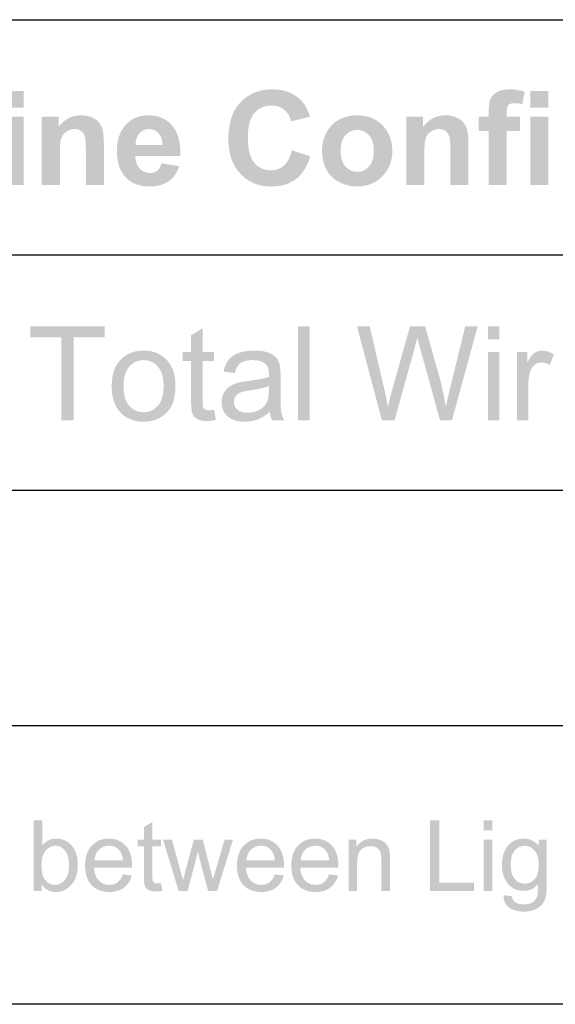
# Model space of a CAD drawing. Extents: x 10 to 269, y 6 to 198.
# Drawn here: x 130 to 147, y 22 to 54 of the extents above; entities that cross this region are included whole.
import ezdxf

# ---------------------------------------------------------------- set-up
doc = ezdxf.new("R2010")
doc.units = 0
doc.layers.add('FOREGROUND', color=160, linetype='Continuous')

# ---------------------------------------------------------------- blocks, each defined once
blk = doc.blocks.new('AI9-BLK217')
at = {"layer": 'FOREGROUND', "color": 7}
blk.add_lwpolyline([(-39.184, 15.871), (39.184, 15.871), (39.184, -15.871), (-39.184, -15.871), (-39.184, 15.871)], close=True, dxfattribs=at)
blk = doc.blocks.new('AI9-BLK35')
at = {"layer": 'FOREGROUND'}
h = blk.add_hatch(color=7, dxfattribs=at)
edge = h.paths.add_edge_path()
edge.add_spline(control_points=[(-7.272, -1.096), (-7.272, -1.096), (-7.272, 1.1), (-7.272, 1.1), (-7.272, 1.1), (-6.691, 1.1), (-6.691, 1.1), (-6.691, 1.1), (-6.691, -1.096), (-6.691, -1.096), (-6.691, -1.096), (-7.272, -1.096), (-7.272, -1.096)], knot_values=[0, 0, 0, 0, 1, 1, 1, 2, 2, 2, 3, 3, 3, 4, 4, 4, 4], degree=3, periodic=0)
edge = h.paths.add_edge_path()
edge.add_spline(control_points=[(-7.272, 1.397), (-7.272, 1.397), (-7.272, 1.935), (-7.272, 1.935), (-7.272, 1.935), (-6.691, 1.935), (-6.691, 1.935), (-6.691, 1.935), (-6.691, 1.397), (-6.691, 1.397), (-6.691, 1.397), (-7.272, 1.397), (-7.272, 1.397)], knot_values=[0, 0, 0, 0, 1, 1, 1, 2, 2, 2, 3, 3, 3, 4, 4, 4, 4], degree=3, periodic=0)
h = blk.add_hatch(color=7, dxfattribs=at)
edge = h.paths.add_edge_path()
edge.add_spline(control_points=[(1.964, 0.019), (1.964, 0.019), (2.557, -0.169), (2.557, -0.169), (2.466, -0.5), (2.314, -0.746), (2.102, -0.907), (1.891, -1.067), (1.623, -1.147), (1.298, -1.147), (0.896, -1.147), (0.565, -1.01), (0.306, -0.736), (0.047, -0.46), (-0.083, -0.084), (-0.083, 0.393), (-0.083, 0.897), (0.048, 1.288), (0.308, 1.567), (0.568, 1.847), (0.911, 1.986), (1.335, 1.986), (1.706, 1.986), (2.007, 1.877), (2.239, 1.658), (2.376, 1.528), (2.48, 1.342), (2.549, 1.1), (2.549, 1.1), (1.943, 0.955), (1.943, 0.955), (1.907, 1.112), (1.832, 1.236), (1.718, 1.327), (1.605, 1.418), (1.467, 1.463), (1.304, 1.463), (1.08, 1.463), (0.897, 1.383), (0.757, 1.222), (0.617, 1.06), (0.548, 0.799), (0.548, 0.438), (0.548, 0.055), (0.617, -0.218), (0.754, -0.38), (0.892, -0.543), (1.071, -0.624), (1.292, -0.624), (1.455, -0.624), (1.594, -0.573), (1.712, -0.469), (1.829, -0.366), (1.913, -0.203), (1.964, 0.019)], knot_values=[0, 0, 0, 0, 1, 1, 1, 2, 2, 2, 3, 3, 3, 4, 4, 4, 5, 5, 5, 6, 6, 6, 7, 7, 7, 8, 8, 8, 9, 9, 9, 10, 10, 10, 11, 11, 11, 12, 12, 12, 13, 13, 13, 14, 14, 14, 15, 15, 15, 16, 16, 16, 17, 17, 17, 18, 18, 18, 18], degree=3, periodic=0)
h = blk.add_hatch(color=7, dxfattribs=at)
edge = h.paths.add_edge_path()
edge.add_spline(control_points=[(7.995, 1.1), (7.995, 1.1), (8.318, 1.1), (8.318, 1.1), (8.318, 1.1), (8.318, 1.265), (8.318, 1.265), (8.318, 1.45), (8.337, 1.587), (8.376, 1.678), (8.416, 1.769), (8.488, 1.843), (8.593, 1.9), (8.699, 1.958), (8.833, 1.986), (8.994, 1.986), (9.159, 1.986), (9.321, 1.962), (9.48, 1.912), (9.48, 1.912), (9.401, 1.507), (9.401, 1.507), (9.309, 1.529), (9.22, 1.54), (9.134, 1.54), (9.05, 1.54), (8.99, 1.52), (8.952, 1.48), (8.917, 1.441), (8.899, 1.366), (8.899, 1.255), (8.899, 1.255), (8.899, 1.1), (8.899, 1.1), (8.899, 1.1), (9.333, 1.1), (9.333, 1.1), (9.333, 1.1), (9.333, 0.643), (9.333, 0.643), (9.333, 0.643), (8.899, 0.643), (8.899, 0.643), (8.899, 0.643), (8.899, -1.096), (8.899, -1.096), (8.899, -1.096), (8.318, -1.096), (8.318, -1.096), (8.318, -1.096), (8.318, 0.643), (8.318, 0.643), (8.318, 0.643), (7.995, 0.643), (7.995, 0.643), (7.995, 0.643), (7.995, 1.1), (7.995, 1.1)], knot_values=[0, 0, 0, 0, 1, 1, 1, 2, 2, 2, 3, 3, 3, 4, 4, 4, 5, 5, 5, 6, 6, 6, 7, 7, 7, 8, 8, 8, 9, 9, 9, 10, 10, 10, 11, 11, 11, 12, 12, 12, 13, 13, 13, 14, 14, 14, 15, 15, 15, 16, 16, 16, 17, 17, 17, 18, 18, 18, 19, 19, 19, 19], degree=3, periodic=0)
h = blk.add_hatch(color=7, dxfattribs=at)
edge = h.paths.add_edge_path()
edge.add_spline(control_points=[(9.659, -1.096), (9.659, -1.096), (9.659, 1.1), (9.659, 1.1), (9.659, 1.1), (10.24, 1.1), (10.24, 1.1), (10.24, 1.1), (10.24, -1.096), (10.24, -1.096), (10.24, -1.096), (9.659, -1.096), (9.659, -1.096)], knot_values=[0, 0, 0, 0, 1, 1, 1, 2, 2, 2, 3, 3, 3, 4, 4, 4, 4], degree=3, periodic=0)
edge = h.paths.add_edge_path()
edge.add_spline(control_points=[(9.659, 1.397), (9.659, 1.397), (9.659, 1.935), (9.659, 1.935), (9.659, 1.935), (10.24, 1.935), (10.24, 1.935), (10.24, 1.935), (10.24, 1.397), (10.24, 1.397), (10.24, 1.397), (9.659, 1.397), (9.659, 1.397)], knot_values=[0, 0, 0, 0, 1, 1, 1, 2, 2, 2, 3, 3, 3, 4, 4, 4, 4], degree=3, periodic=0)
h = blk.add_hatch(color=7, dxfattribs=at)
edge = h.paths.add_edge_path()
edge.add_spline(control_points=[(-4.099, -1.096), (-4.099, -1.096), (-4.68, -1.096), (-4.68, -1.096), (-4.68, -1.096), (-4.68, 0.025), (-4.68, 0.025), (-4.68, 0.262), (-4.692, 0.415), (-4.717, 0.484), (-4.742, 0.554), (-4.782, 0.608), (-4.839, 0.647), (-4.894, 0.686), (-4.961, 0.705), (-5.039, 0.705), (-5.14, 0.705), (-5.23, 0.677), (-5.31, 0.622), (-5.39, 0.567), (-5.445, 0.494), (-5.476, 0.403), (-5.505, 0.312), (-5.519, 0.144), (-5.519, -0.101), (-5.519, -0.101), (-5.519, -1.096), (-5.519, -1.096), (-5.519, -1.096), (-6.1, -1.096), (-6.1, -1.096), (-6.1, -1.096), (-6.1, 1.1), (-6.1, 1.1), (-6.1, 1.1), (-5.56, 1.1), (-5.56, 1.1), (-5.56, 1.1), (-5.56, 0.777), (-5.56, 0.777), (-5.369, 1.025), (-5.128, 1.149), (-4.837, 1.149), (-4.709, 1.149), (-4.592, 1.126), (-4.486, 1.079), (-4.379, 1.034), (-4.299, 0.975), (-4.246, 0.903), (-4.191, 0.832), (-4.153, 0.75), (-4.132, 0.659), (-4.11, 0.568), (-4.099, 0.438), (-4.099, 0.269), (-4.099, 0.269), (-4.099, -1.096), (-4.099, -1.096)], knot_values=[0, 0, 0, 0, 1, 1, 1, 2, 2, 2, 3, 3, 3, 4, 4, 4, 5, 5, 5, 6, 6, 6, 7, 7, 7, 8, 8, 8, 9, 9, 9, 10, 10, 10, 11, 11, 11, 12, 12, 12, 13, 13, 13, 14, 14, 14, 15, 15, 15, 16, 16, 16, 17, 17, 17, 18, 18, 18, 19, 19, 19, 19], degree=3, periodic=0)
h = blk.add_hatch(color=7, dxfattribs=at)
edge = h.paths.add_edge_path(flags=16)
edge.add_spline(control_points=[(-2.206, 0.19), (-2.21, 0.358), (-2.253, 0.486), (-2.336, 0.573), (-2.418, 0.661), (-2.519, 0.705), (-2.638, 0.705), (-2.764, 0.705), (-2.869, 0.659), (-2.952, 0.566), (-3.034, 0.474), (-3.075, 0.349), (-3.074, 0.19), (-3.074, 0.19), (-2.206, 0.19), (-2.206, 0.19)], knot_values=[0, 0, 0, 0, 1, 1, 1, 2, 2, 2, 3, 3, 3, 4, 4, 4, 5, 5, 5, 5], degree=3, periodic=0)
edge = h.paths.add_edge_path()
edge.add_spline(control_points=[(-2.239, -0.397), (-2.239, -0.397), (-1.66, -0.494), (-1.66, -0.494), (-1.734, -0.706), (-1.852, -0.868), (-2.013, -0.98), (-2.173, -1.09), (-2.374, -1.145), (-2.615, -1.145), (-2.997, -1.145), (-3.279, -1.02), (-3.462, -0.771), (-3.607, -0.571), (-3.679, -0.319), (-3.679, -0.014), (-3.679, 0.349), (-3.584, 0.634), (-3.394, 0.839), (-3.204, 1.046), (-2.963, 1.149), (-2.673, 1.149), (-2.346, 1.149), (-2.088, 1.041), (-1.9, 0.825), (-1.711, 0.61), (-1.621, 0.28), (-1.629, -0.165), (-1.629, -0.165), (-3.084, -0.165), (-3.084, -0.165), (-3.08, -0.338), (-3.033, -0.472), (-2.943, -0.568), (-2.854, -0.664), (-2.742, -0.711), (-2.609, -0.711), (-2.518, -0.711), (-2.441, -0.686), (-2.379, -0.637), (-2.317, -0.587), (-2.27, -0.507), (-2.239, -0.397)], knot_values=[0, 0, 0, 0, 1, 1, 1, 2, 2, 2, 3, 3, 3, 4, 4, 4, 5, 5, 5, 6, 6, 6, 7, 7, 7, 8, 8, 8, 9, 9, 9, 10, 10, 10, 11, 11, 11, 12, 12, 12, 13, 13, 13, 14, 14, 14, 14], degree=3, periodic=0)
h = blk.add_hatch(color=7, dxfattribs=at)
edge = h.paths.add_edge_path(flags=16)
edge.add_spline(control_points=[(3.539, 0.002), (3.539, -0.216), (3.59, -0.382), (3.694, -0.498), (3.797, -0.614), (3.925, -0.672), (4.076, -0.672), (4.228, -0.672), (4.355, -0.614), (4.457, -0.498), (4.56, -0.382), (4.612, -0.214), (4.612, 0.006), (4.612, 0.221), (4.56, 0.387), (4.457, 0.502), (4.355, 0.618), (4.228, 0.676), (4.076, 0.676), (3.925, 0.676), (3.797, 0.618), (3.694, 0.502), (3.59, 0.387), (3.539, 0.22), (3.539, 0.002)], knot_values=[0, 0, 0, 0, 1, 1, 1, 2, 2, 2, 3, 3, 3, 4, 4, 4, 5, 5, 5, 6, 6, 6, 7, 7, 7, 8, 8, 8, 8], degree=3, periodic=0)
edge = h.paths.add_edge_path()
edge.add_spline(control_points=[(2.943, 0.033), (2.943, 0.226), (2.991, 0.413), (3.086, 0.593), (3.181, 0.774), (3.316, 0.912), (3.489, 1.007), (3.664, 1.102), (3.859, 1.149), (4.074, 1.149), (4.406, 1.149), (4.678, 1.041), (4.891, 0.825), (5.103, 0.61), (5.209, 0.338), (5.209, 0.008), (5.209, -0.324), (5.101, -0.599), (4.887, -0.819), (4.673, -1.036), (4.404, -1.145), (4.078, -1.145), (3.877, -1.145), (3.685, -1.1), (3.502, -1.009), (3.32, -0.918), (3.181, -0.785), (3.086, -0.61), (2.991, -0.433), (2.943, -0.219), (2.943, 0.033)], knot_values=[0, 0, 0, 0, 1, 1, 1, 2, 2, 2, 3, 3, 3, 4, 4, 4, 5, 5, 5, 6, 6, 6, 7, 7, 7, 8, 8, 8, 9, 9, 9, 10, 10, 10, 10], degree=3, periodic=0)
h = blk.add_hatch(color=7, dxfattribs=at)
edge = h.paths.add_edge_path()
edge.add_spline(control_points=[(7.661, -1.096), (7.661, -1.096), (7.08, -1.096), (7.08, -1.096), (7.08, -1.096), (7.08, 0.025), (7.08, 0.025), (7.08, 0.262), (7.067, 0.415), (7.042, 0.484), (7.018, 0.554), (6.977, 0.608), (6.921, 0.647), (6.865, 0.686), (6.799, 0.705), (6.72, 0.705), (6.619, 0.705), (6.529, 0.677), (6.449, 0.622), (6.369, 0.567), (6.314, 0.494), (6.284, 0.403), (6.255, 0.312), (6.24, 0.144), (6.24, -0.101), (6.24, -0.101), (6.24, -1.096), (6.24, -1.096), (6.24, -1.096), (5.66, -1.096), (5.66, -1.096), (5.66, -1.096), (5.66, 1.1), (5.66, 1.1), (5.66, 1.1), (6.199, 1.1), (6.199, 1.1), (6.199, 1.1), (6.199, 0.777), (6.199, 0.777), (6.391, 1.025), (6.632, 1.149), (6.923, 1.149), (7.051, 1.149), (7.168, 1.126), (7.274, 1.079), (7.38, 1.034), (7.46, 0.975), (7.514, 0.903), (7.569, 0.832), (7.607, 0.75), (7.627, 0.659), (7.649, 0.568), (7.661, 0.438), (7.661, 0.269), (7.661, 0.269), (7.661, -1.096), (7.661, -1.096)], knot_values=[0, 0, 0, 0, 1, 1, 1, 2, 2, 2, 3, 3, 3, 4, 4, 4, 5, 5, 5, 6, 6, 6, 7, 7, 7, 8, 8, 8, 9, 9, 9, 10, 10, 10, 11, 11, 11, 12, 12, 12, 13, 13, 13, 14, 14, 14, 15, 15, 15, 16, 16, 16, 17, 17, 17, 18, 18, 18, 19, 19, 19, 19], degree=3, periodic=0)
blk = doc.blocks.new('AI9-BLK33')
at = {"layer": 'FOREGROUND'}
for points in [[(-21.11, -1.096), (-21.11, 1.577), (-22.108, 1.577), (-22.108, 1.935), (-19.706, 1.935), (-19.706, 1.577), (-20.709, 1.577), (-20.709, -1.096)], [(-13.466, -1.096), (-13.466, 1.935), (-13.094, 1.935), (-13.094, -1.096)]]:
    blk.add_hatch(color=7, dxfattribs=at).paths.add_polyline_path(points)
h = blk.add_hatch(color=7, dxfattribs=at)
edge = h.paths.add_edge_path()
edge.add_spline(control_points=[(-10.764, -1.096), (-10.764, -1.096), (-11.568, 1.935), (-11.568, 1.935), (-11.568, 1.935), (-11.157, 1.935), (-11.157, 1.935), (-11.157, 1.935), (-10.696, -0.052), (-10.696, -0.052), (-10.646, -0.26), (-10.604, -0.466), (-10.568, -0.672), (-10.491, -0.348), (-10.445, -0.161), (-10.431, -0.112), (-10.431, -0.112), (-9.855, 1.935), (-9.855, 1.935), (-9.855, 1.935), (-9.371, 1.935), (-9.371, 1.935), (-9.371, 1.935), (-8.937, 0.401), (-8.937, 0.401), (-8.828, 0.021), (-8.75, -0.337), (-8.701, -0.672), (-8.663, -0.48), (-8.612, -0.26), (-8.55, -0.012), (-8.55, -0.012), (-8.075, 1.935), (-8.075, 1.935), (-8.075, 1.935), (-7.672, 1.935), (-7.672, 1.935), (-7.672, 1.935), (-8.503, -1.096), (-8.503, -1.096), (-8.503, -1.096), (-8.889, -1.096), (-8.889, -1.096), (-8.889, -1.096), (-9.528, 1.213), (-9.528, 1.213), (-9.582, 1.406), (-9.614, 1.525), (-9.623, 1.569), (-9.655, 1.43), (-9.685, 1.311), (-9.712, 1.213), (-9.712, 1.213), (-10.355, -1.096), (-10.355, -1.096), (-10.355, -1.096), (-10.764, -1.096), (-10.764, -1.096)], knot_values=[0, 0, 0, 0, 1, 1, 1, 2, 2, 2, 3, 3, 3, 4, 4, 4, 5, 5, 5, 6, 6, 6, 7, 7, 7, 8, 8, 8, 9, 9, 9, 10, 10, 10, 11, 11, 11, 12, 12, 12, 13, 13, 13, 14, 14, 14, 15, 15, 15, 16, 16, 16, 17, 17, 17, 18, 18, 18, 19, 19, 19, 19], degree=3, periodic=0)
h = blk.add_hatch(color=7, dxfattribs=at)
edge = h.paths.add_edge_path()
edge.add_spline(control_points=[(-7.343, -1.096), (-7.343, -1.096), (-7.343, 1.1), (-7.343, 1.1), (-7.343, 1.1), (-6.971, 1.1), (-6.971, 1.1), (-6.971, 1.1), (-6.971, -1.096), (-6.971, -1.096), (-6.971, -1.096), (-7.343, -1.096), (-7.343, -1.096)], knot_values=[0, 0, 0, 0, 1, 1, 1, 2, 2, 2, 3, 3, 3, 4, 4, 4, 4], degree=3, periodic=0)
edge = h.paths.add_edge_path()
edge.add_spline(control_points=[(-7.343, 1.507), (-7.343, 1.507), (-7.343, 1.935), (-7.343, 1.935), (-7.343, 1.935), (-6.971, 1.935), (-6.971, 1.935), (-6.971, 1.935), (-6.971, 1.507), (-6.971, 1.507), (-6.971, 1.507), (-7.343, 1.507), (-7.343, 1.507)], knot_values=[0, 0, 0, 0, 1, 1, 1, 2, 2, 2, 3, 3, 3, 4, 4, 4, 4], degree=3, periodic=0)
h = blk.add_hatch(color=7, dxfattribs=at)
edge = h.paths.add_edge_path()
edge.add_spline(control_points=[(-16.176, -0.763), (-16.176, -0.763), (-16.122, -1.091), (-16.122, -1.091), (-16.227, -1.113), (-16.32, -1.124), (-16.403, -1.124), (-16.538, -1.124), (-16.643, -1.103), (-16.717, -1.06), (-16.792, -1.018), (-16.844, -0.962), (-16.874, -0.893), (-16.905, -0.823), (-16.92, -0.676), (-16.92, -0.453), (-16.92, -0.453), (-16.92, 0.81), (-16.92, 0.81), (-16.92, 0.81), (-17.193, 0.81), (-17.193, 0.81), (-17.193, 0.81), (-17.193, 1.1), (-17.193, 1.1), (-17.193, 1.1), (-16.92, 1.1), (-16.92, 1.1), (-16.92, 1.1), (-16.92, 1.643), (-16.92, 1.643), (-16.92, 1.643), (-16.55, 1.867), (-16.55, 1.867), (-16.55, 1.867), (-16.55, 1.1), (-16.55, 1.1), (-16.55, 1.1), (-16.176, 1.1), (-16.176, 1.1), (-16.176, 1.1), (-16.176, 0.81), (-16.176, 0.81), (-16.176, 0.81), (-16.55, 0.81), (-16.55, 0.81), (-16.55, 0.81), (-16.55, -0.473), (-16.55, -0.473), (-16.55, -0.579), (-16.544, -0.648), (-16.531, -0.678), (-16.518, -0.708), (-16.496, -0.732), (-16.467, -0.75), (-16.437, -0.768), (-16.394, -0.777), (-16.339, -0.777), (-16.298, -0.777), (-16.243, -0.772), (-16.176, -0.763)], knot_values=[0, 0, 0, 0, 1, 1, 1, 2, 2, 2, 3, 3, 3, 4, 4, 4, 5, 5, 5, 6, 6, 6, 7, 7, 7, 8, 8, 8, 9, 9, 9, 10, 10, 10, 11, 11, 11, 12, 12, 12, 13, 13, 13, 14, 14, 14, 15, 15, 15, 16, 16, 16, 17, 17, 17, 18, 18, 18, 19, 19, 19, 20, 20, 20, 20], degree=3, periodic=0)
h = blk.add_hatch(color=7, dxfattribs=at)
edge = h.paths.add_edge_path(flags=16)
edge.add_spline(control_points=[(-19.099, 0.002), (-19.099, -0.279), (-19.037, -0.49), (-18.915, -0.63), (-18.792, -0.77), (-18.638, -0.839), (-18.452, -0.839), (-18.267, -0.839), (-18.113, -0.769), (-17.991, -0.628), (-17.868, -0.488), (-17.807, -0.274), (-17.807, 0.014), (-17.807, 0.286), (-17.869, 0.491), (-17.993, 0.63), (-18.115, 0.771), (-18.268, 0.841), (-18.452, 0.841), (-18.638, 0.841), (-18.792, 0.772), (-18.915, 0.633), (-19.037, 0.493), (-19.099, 0.283), (-19.099, 0.002)], knot_values=[0, 0, 0, 0, 1, 1, 1, 2, 2, 2, 3, 3, 3, 4, 4, 4, 5, 5, 5, 6, 6, 6, 7, 7, 7, 8, 8, 8, 8], degree=3, periodic=0)
edge = h.paths.add_edge_path()
edge.add_spline(control_points=[(-19.481, 0.002), (-19.481, 0.409), (-19.368, 0.71), (-19.142, 0.905), (-18.953, 1.068), (-18.723, 1.149), (-18.452, 1.149), (-18.15, 1.149), (-17.903, 1.05), (-17.712, 0.852), (-17.52, 0.655), (-17.424, 0.382), (-17.424, 0.033), (-17.424, -0.249), (-17.467, -0.472), (-17.552, -0.635), (-17.636, -0.796), (-17.76, -0.921), (-17.922, -1.011), (-18.084, -1.1), (-18.26, -1.145), (-18.452, -1.145), (-18.759, -1.145), (-19.008, -1.047), (-19.198, -0.85), (-19.387, -0.653), (-19.481, -0.369), (-19.481, 0.002)], knot_values=[0, 0, 0, 0, 1, 1, 1, 2, 2, 2, 3, 3, 3, 4, 4, 4, 5, 5, 5, 6, 6, 6, 7, 7, 7, 8, 8, 8, 9, 9, 9, 9], degree=3, periodic=0)
h = blk.add_hatch(color=7, dxfattribs=at)
edge = h.paths.add_edge_path(flags=16)
edge.add_spline(control_points=[(-14.41, 0.006), (-14.546, -0.049), (-14.748, -0.096), (-15.018, -0.134), (-15.171, -0.156), (-15.279, -0.181), (-15.343, -0.209), (-15.406, -0.236), (-15.455, -0.277), (-15.489, -0.331), (-15.524, -0.383), (-15.541, -0.442), (-15.541, -0.506), (-15.541, -0.606), (-15.504, -0.688), (-15.43, -0.754), (-15.354, -0.821), (-15.244, -0.854), (-15.099, -0.854), (-14.956, -0.854), (-14.828, -0.823), (-14.716, -0.761), (-14.605, -0.697), (-14.523, -0.611), (-14.47, -0.502), (-14.43, -0.418), (-14.41, -0.294), (-14.41, -0.13), (-14.41, -0.13), (-14.41, 0.006), (-14.41, 0.006)], knot_values=[0, 0, 0, 0, 1, 1, 1, 2, 2, 2, 3, 3, 3, 4, 4, 4, 5, 5, 5, 6, 6, 6, 7, 7, 7, 8, 8, 8, 9, 9, 9, 10, 10, 10, 10], degree=3, periodic=0)
edge = h.paths.add_edge_path()
edge.add_spline(control_points=[(-14.379, -0.825), (-14.517, -0.942), (-14.65, -1.025), (-14.778, -1.073), (-14.905, -1.121), (-15.042, -1.145), (-15.188, -1.145), (-15.429, -1.145), (-15.614, -1.087), (-15.744, -0.969), (-15.873, -0.851), (-15.938, -0.7), (-15.938, -0.517), (-15.938, -0.409), (-15.914, -0.311), (-15.866, -0.223), (-15.816, -0.134), (-15.752, -0.062), (-15.673, -0.008), (-15.594, 0.045), (-15.504, 0.086), (-15.405, 0.114), (-15.332, 0.133), (-15.221, 0.152), (-15.074, 0.169), (-14.774, 0.205), (-14.552, 0.248), (-14.41, 0.298), (-14.409, 0.349), (-14.408, 0.381), (-14.408, 0.395), (-14.408, 0.546), (-14.444, 0.653), (-14.514, 0.715), (-14.609, 0.799), (-14.75, 0.841), (-14.938, 0.841), (-15.113, 0.841), (-15.242, 0.81), (-15.326, 0.748), (-15.409, 0.688), (-15.47, 0.579), (-15.51, 0.424), (-15.51, 0.424), (-15.874, 0.473), (-15.874, 0.473), (-15.841, 0.629), (-15.786, 0.754), (-15.711, 0.85), (-15.635, 0.946), (-15.525, 1.02), (-15.382, 1.071), (-15.239, 1.123), (-15.073, 1.149), (-14.884, 1.149), (-14.696, 1.149), (-14.544, 1.127), (-14.427, 1.083), (-14.31, 1.039), (-14.224, 0.983), (-14.169, 0.916), (-14.114, 0.85), (-14.075, 0.766), (-14.053, 0.664), (-14.04, 0.6), (-14.034, 0.486), (-14.034, 0.32), (-14.034, 0.32), (-14.034, -0.176), (-14.034, -0.176), (-14.034, -0.522), (-14.027, -0.741), (-14.012, -0.833), (-13.995, -0.924), (-13.963, -1.011), (-13.916, -1.096), (-13.916, -1.096), (-14.305, -1.096), (-14.305, -1.096), (-14.344, -1.018), (-14.368, -0.928), (-14.379, -0.825)], knot_values=[0, 0, 0, 0, 1, 1, 1, 2, 2, 2, 3, 3, 3, 4, 4, 4, 5, 5, 5, 6, 6, 6, 7, 7, 7, 8, 8, 8, 9, 9, 9, 10, 10, 10, 11, 11, 11, 12, 12, 12, 13, 13, 13, 14, 14, 14, 15, 15, 15, 16, 16, 16, 17, 17, 17, 18, 18, 18, 19, 19, 19, 20, 20, 20, 21, 21, 21, 22, 22, 22, 23, 23, 23, 24, 24, 24, 25, 25, 25, 26, 26, 26, 27, 27, 27, 27], degree=3, periodic=0)
h = blk.add_hatch(color=7, dxfattribs=at)
edge = h.paths.add_edge_path()
edge.add_spline(control_points=[(-6.409, -1.096), (-6.409, -1.096), (-6.409, 1.1), (-6.409, 1.1), (-6.409, 1.1), (-6.074, 1.1), (-6.074, 1.1), (-6.074, 1.1), (-6.074, 0.767), (-6.074, 0.767), (-5.989, 0.923), (-5.91, 1.025), (-5.838, 1.075), (-5.765, 1.124), (-5.685, 1.149), (-5.599, 1.149), (-5.473, 1.149), (-5.346, 1.109), (-5.216, 1.029), (-5.216, 1.029), (-5.344, 0.684), (-5.344, 0.684), (-5.435, 0.738), (-5.526, 0.765), (-5.617, 0.765), (-5.699, 0.765), (-5.772, 0.74), (-5.836, 0.69), (-5.901, 0.642), (-5.947, 0.575), (-5.975, 0.488), (-6.016, 0.356), (-6.037, 0.211), (-6.037, 0.054), (-6.037, 0.054), (-6.037, -1.096), (-6.037, -1.096), (-6.037, -1.096), (-6.409, -1.096), (-6.409, -1.096)], knot_values=[0, 0, 0, 0, 1, 1, 1, 2, 2, 2, 3, 3, 3, 4, 4, 4, 5, 5, 5, 6, 6, 6, 7, 7, 7, 8, 8, 8, 9, 9, 9, 10, 10, 10, 11, 11, 11, 12, 12, 12, 13, 13, 13, 13], degree=3, periodic=0)
blk = doc.blocks.new('AI9-BLK21')
at = {"layer": 'FOREGROUND'}
h = blk.add_hatch(color=7, dxfattribs=at)
edge = h.paths.add_edge_path(flags=16)
edge.add_spline(control_points=[(-5.809, 0.014), (-5.809, -0.183), (-5.782, -0.326), (-5.728, -0.414), (-5.64, -0.558), (-5.521, -0.629), (-5.372, -0.629), (-5.25, -0.629), (-5.144, -0.577), (-5.055, -0.471), (-4.966, -0.365), (-4.922, -0.207), (-4.922, 0.003), (-4.922, 0.218), (-4.965, 0.377), (-5.051, 0.479), (-5.135, 0.581), (-5.238, 0.633), (-5.359, 0.633), (-5.481, 0.633), (-5.586, 0.579), (-5.675, 0.473), (-5.764, 0.367), (-5.809, 0.214), (-5.809, 0.014)], knot_values=[0, 0, 0, 0, 1, 1, 1, 2, 2, 2, 3, 3, 3, 4, 4, 4, 5, 5, 5, 6, 6, 6, 7, 7, 7, 8, 8, 8, 8], degree=3, periodic=0)
edge = h.paths.add_edge_path()
edge.add_spline(control_points=[(-5.806, -0.822), (-5.806, -0.822), (-6.064, -0.822), (-6.064, -0.822), (-6.064, -0.822), (-6.064, 1.451), (-6.064, 1.451), (-6.064, 1.451), (-5.785, 1.451), (-5.785, 1.451), (-5.785, 1.451), (-5.785, 0.64), (-5.785, 0.64), (-5.668, 0.788), (-5.517, 0.862), (-5.334, 0.862), (-5.233, 0.862), (-5.137, 0.841), (-5.047, 0.8), (-4.957, 0.76), (-4.882, 0.702), (-4.824, 0.628), (-4.765, 0.554), (-4.719, 0.466), (-4.686, 0.361), (-4.653, 0.257), (-4.637, 0.145), (-4.637, 0.026), (-4.637, -0.256), (-4.706, -0.474), (-4.846, -0.628), (-4.985, -0.782), (-5.153, -0.859), (-5.348, -0.859), (-5.543, -0.859), (-5.695, -0.778), (-5.806, -0.615), (-5.806, -0.615), (-5.806, -0.822), (-5.806, -0.822)], knot_values=[0, 0, 0, 0, 1, 1, 1, 2, 2, 2, 3, 3, 3, 4, 4, 4, 5, 5, 5, 6, 6, 6, 7, 7, 7, 8, 8, 8, 9, 9, 9, 10, 10, 10, 11, 11, 11, 12, 12, 12, 13, 13, 13, 13], degree=3, periodic=0)
h = blk.add_hatch(color=7, dxfattribs=at)
edge = h.paths.add_edge_path()
edge.add_spline(control_points=[(-1.948, -0.572), (-1.948, -0.572), (-1.908, -0.819), (-1.908, -0.819), (-1.987, -0.835), (-2.057, -0.843), (-2.119, -0.843), (-2.22, -0.843), (-2.299, -0.827), (-2.354, -0.795), (-2.41, -0.763), (-2.45, -0.721), (-2.472, -0.67), (-2.495, -0.617), (-2.506, -0.507), (-2.506, -0.34), (-2.506, -0.34), (-2.506, 0.608), (-2.506, 0.608), (-2.506, 0.608), (-2.711, 0.608), (-2.711, 0.608), (-2.711, 0.608), (-2.711, 0.825), (-2.711, 0.825), (-2.711, 0.825), (-2.506, 0.825), (-2.506, 0.825), (-2.506, 0.825), (-2.506, 1.232), (-2.506, 1.232), (-2.506, 1.232), (-2.229, 1.4), (-2.229, 1.4), (-2.229, 1.4), (-2.229, 0.825), (-2.229, 0.825), (-2.229, 0.825), (-1.948, 0.825), (-1.948, 0.825), (-1.948, 0.825), (-1.948, 0.608), (-1.948, 0.608), (-1.948, 0.608), (-2.229, 0.608), (-2.229, 0.608), (-2.229, 0.608), (-2.229, -0.355), (-2.229, -0.355), (-2.229, -0.435), (-2.224, -0.486), (-2.215, -0.508), (-2.205, -0.531), (-2.189, -0.549), (-2.167, -0.563), (-2.144, -0.576), (-2.112, -0.583), (-2.071, -0.583), (-2.04, -0.583), (-1.999, -0.579), (-1.948, -0.572)], knot_values=[0, 0, 0, 0, 1, 1, 1, 2, 2, 2, 3, 3, 3, 4, 4, 4, 5, 5, 5, 6, 6, 6, 7, 7, 7, 8, 8, 8, 9, 9, 9, 10, 10, 10, 11, 11, 11, 12, 12, 12, 13, 13, 13, 14, 14, 14, 15, 15, 15, 16, 16, 16, 17, 17, 17, 18, 18, 18, 19, 19, 19, 20, 20, 20, 20], degree=3, periodic=0)
blk.add_hatch(color=7, dxfattribs=at).paths.add_polyline_path([(6.729, -0.822), (6.729, 1.451), (7.029, 1.451), (7.029, -0.553), (8.149, -0.553), (8.149, -0.822)])
h = blk.add_hatch(color=7, dxfattribs=at)
edge = h.paths.add_edge_path()
edge.add_spline(control_points=[(8.46, -0.822), (8.46, -0.822), (8.46, 0.825), (8.46, 0.825), (8.46, 0.825), (8.739, 0.825), (8.739, 0.825), (8.739, 0.825), (8.739, -0.822), (8.739, -0.822), (8.739, -0.822), (8.46, -0.822), (8.46, -0.822)], knot_values=[0, 0, 0, 0, 1, 1, 1, 2, 2, 2, 3, 3, 3, 4, 4, 4, 4], degree=3, periodic=0)
edge = h.paths.add_edge_path()
edge.add_spline(control_points=[(8.46, 1.13), (8.46, 1.13), (8.46, 1.451), (8.46, 1.451), (8.46, 1.451), (8.739, 1.451), (8.739, 1.451), (8.739, 1.451), (8.739, 1.13), (8.739, 1.13), (8.739, 1.13), (8.46, 1.13), (8.46, 1.13)], knot_values=[0, 0, 0, 0, 1, 1, 1, 2, 2, 2, 3, 3, 3, 4, 4, 4, 4], degree=3, periodic=0)
h = blk.add_hatch(color=7, dxfattribs=at)
edge = h.paths.add_edge_path(flags=16)
edge.add_spline(control_points=[(-4.099, 0.16), (-4.099, 0.16), (-3.18, 0.16), (-3.18, 0.16), (-3.192, 0.298), (-3.228, 0.402), (-3.286, 0.471), (-3.374, 0.579), (-3.49, 0.633), (-3.631, 0.633), (-3.759, 0.633), (-3.867, 0.59), (-3.955, 0.504), (-4.042, 0.418), (-4.09, 0.303), (-4.099, 0.16)], knot_values=[0, 0, 0, 0, 1, 1, 1, 2, 2, 2, 3, 3, 3, 4, 4, 4, 5, 5, 5, 5], degree=3, periodic=0)
edge = h.paths.add_edge_path()
edge.add_spline(control_points=[(-3.183, -0.291), (-3.183, -0.291), (-2.895, -0.327), (-2.895, -0.327), (-2.94, -0.496), (-3.025, -0.626), (-3.148, -0.719), (-3.271, -0.812), (-3.428, -0.859), (-3.619, -0.859), (-3.86, -0.859), (-4.051, -0.785), (-4.192, -0.637), (-4.333, -0.488), (-4.403, -0.28), (-4.403, -0.012), (-4.403, 0.265), (-4.332, 0.48), (-4.189, 0.633), (-4.047, 0.785), (-3.862, 0.862), (-3.634, 0.862), (-3.414, 0.862), (-3.234, 0.787), (-3.095, 0.637), (-2.955, 0.487), (-2.886, 0.276), (-2.886, 0.005), (-2.886, -0.012), (-2.886, -0.037), (-2.887, -0.07), (-2.887, -0.07), (-4.115, -0.07), (-4.115, -0.07), (-4.105, -0.251), (-4.053, -0.389), (-3.961, -0.485), (-3.869, -0.581), (-3.755, -0.629), (-3.617, -0.629), (-3.515, -0.629), (-3.428, -0.603), (-3.355, -0.549), (-3.283, -0.495), (-3.226, -0.409), (-3.183, -0.291)], knot_values=[0, 0, 0, 0, 1, 1, 1, 2, 2, 2, 3, 3, 3, 4, 4, 4, 5, 5, 5, 6, 6, 6, 7, 7, 7, 8, 8, 8, 9, 9, 9, 10, 10, 10, 11, 11, 11, 12, 12, 12, 13, 13, 13, 14, 14, 14, 15, 15, 15, 15], degree=3, periodic=0)
h = blk.add_hatch(color=7, dxfattribs=at)
edge = h.paths.add_edge_path()
edge.add_spline(control_points=[(-1.384, -0.822), (-1.384, -0.822), (-1.888, 0.825), (-1.888, 0.825), (-1.888, 0.825), (-1.6, 0.825), (-1.6, 0.825), (-1.6, 0.825), (-1.338, -0.126), (-1.338, -0.126), (-1.338, -0.126), (-1.24, -0.479), (-1.24, -0.479), (-1.236, -0.461), (-1.208, -0.348), (-1.155, -0.14), (-1.155, -0.14), (-0.893, 0.825), (-0.893, 0.825), (-0.893, 0.825), (-0.606, 0.825), (-0.606, 0.825), (-0.606, 0.825), (-0.36, -0.13), (-0.36, -0.13), (-0.36, -0.13), (-0.278, -0.445), (-0.278, -0.445), (-0.278, -0.445), (-0.183, -0.127), (-0.183, -0.127), (-0.183, -0.127), (0.099, 0.825), (0.099, 0.825), (0.099, 0.825), (0.37, 0.825), (0.37, 0.825), (0.37, 0.825), (-0.144, -0.822), (-0.144, -0.822), (-0.144, -0.822), (-0.434, -0.822), (-0.434, -0.822), (-0.434, -0.822), (-0.696, 0.164), (-0.696, 0.164), (-0.696, 0.164), (-0.76, 0.445), (-0.76, 0.445), (-0.76, 0.445), (-1.093, -0.822), (-1.093, -0.822), (-1.093, -0.822), (-1.384, -0.822), (-1.384, -0.822)], knot_values=[0, 0, 0, 0, 1, 1, 1, 2, 2, 2, 3, 3, 3, 4, 4, 4, 5, 5, 5, 6, 6, 6, 7, 7, 7, 8, 8, 8, 9, 9, 9, 10, 10, 10, 11, 11, 11, 12, 12, 12, 13, 13, 13, 14, 14, 14, 15, 15, 15, 16, 16, 16, 17, 17, 17, 18, 18, 18, 18], degree=3, periodic=0)
h = blk.add_hatch(color=7, dxfattribs=at)
edge = h.paths.add_edge_path(flags=16)
edge.add_spline(control_points=[(0.802, 0.16), (0.802, 0.16), (1.722, 0.16), (1.722, 0.16), (1.709, 0.298), (1.674, 0.402), (1.616, 0.471), (1.527, 0.579), (1.412, 0.633), (1.27, 0.633), (1.142, 0.633), (1.034, 0.59), (0.946, 0.504), (0.86, 0.418), (0.812, 0.303), (0.802, 0.16)], knot_values=[0, 0, 0, 0, 1, 1, 1, 2, 2, 2, 3, 3, 3, 4, 4, 4, 5, 5, 5, 5], degree=3, periodic=0)
edge = h.paths.add_edge_path()
edge.add_spline(control_points=[(1.718, -0.291), (1.718, -0.291), (2.007, -0.327), (2.007, -0.327), (1.961, -0.496), (1.877, -0.626), (1.754, -0.719), (1.631, -0.812), (1.474, -0.859), (1.283, -0.859), (1.042, -0.859), (0.851, -0.785), (0.709, -0.637), (0.569, -0.488), (0.498, -0.28), (0.498, -0.012), (0.498, 0.265), (0.57, 0.48), (0.712, 0.633), (0.855, 0.785), (1.04, 0.862), (1.267, 0.862), (1.488, 0.862), (1.667, 0.787), (1.807, 0.637), (1.946, 0.487), (2.016, 0.276), (2.016, 0.005), (2.016, -0.012), (2.016, -0.037), (2.015, -0.07), (2.015, -0.07), (0.787, -0.07), (0.787, -0.07), (0.797, -0.251), (0.848, -0.389), (0.94, -0.485), (1.032, -0.581), (1.147, -0.629), (1.284, -0.629), (1.387, -0.629), (1.474, -0.603), (1.546, -0.549), (1.619, -0.495), (1.676, -0.409), (1.718, -0.291)], knot_values=[0, 0, 0, 0, 1, 1, 1, 2, 2, 2, 3, 3, 3, 4, 4, 4, 5, 5, 5, 6, 6, 6, 7, 7, 7, 8, 8, 8, 9, 9, 9, 10, 10, 10, 11, 11, 11, 12, 12, 12, 13, 13, 13, 14, 14, 14, 15, 15, 15, 15], degree=3, periodic=0)
h = blk.add_hatch(color=7, dxfattribs=at)
edge = h.paths.add_edge_path(flags=16)
edge.add_spline(control_points=[(2.555, 0.16), (2.555, 0.16), (3.474, 0.16), (3.474, 0.16), (3.462, 0.298), (3.427, 0.402), (3.369, 0.471), (3.28, 0.579), (3.165, 0.633), (3.023, 0.633), (2.895, 0.633), (2.787, 0.59), (2.699, 0.504), (2.612, 0.418), (2.564, 0.303), (2.555, 0.16)], knot_values=[0, 0, 0, 0, 1, 1, 1, 2, 2, 2, 3, 3, 3, 4, 4, 4, 5, 5, 5, 5], degree=3, periodic=0)
edge = h.paths.add_edge_path()
edge.add_spline(control_points=[(3.471, -0.291), (3.471, -0.291), (3.76, -0.327), (3.76, -0.327), (3.714, -0.496), (3.63, -0.626), (3.507, -0.719), (3.384, -0.812), (3.227, -0.859), (3.036, -0.859), (2.795, -0.859), (2.604, -0.785), (2.462, -0.637), (2.321, -0.488), (2.251, -0.28), (2.251, -0.012), (2.251, 0.265), (2.322, 0.48), (2.465, 0.633), (2.608, 0.785), (2.793, 0.862), (3.02, 0.862), (3.24, 0.862), (3.42, 0.787), (3.56, 0.637), (3.699, 0.487), (3.769, 0.276), (3.769, 0.005), (3.769, -0.012), (3.768, -0.037), (3.767, -0.07), (3.767, -0.07), (2.539, -0.07), (2.539, -0.07), (2.55, -0.251), (2.601, -0.389), (2.693, -0.485), (2.785, -0.581), (2.9, -0.629), (3.037, -0.629), (3.139, -0.629), (3.227, -0.603), (3.299, -0.549), (3.371, -0.495), (3.429, -0.409), (3.471, -0.291)], knot_values=[0, 0, 0, 0, 1, 1, 1, 2, 2, 2, 3, 3, 3, 4, 4, 4, 5, 5, 5, 6, 6, 6, 7, 7, 7, 8, 8, 8, 9, 9, 9, 10, 10, 10, 11, 11, 11, 12, 12, 12, 13, 13, 13, 14, 14, 14, 15, 15, 15, 15], degree=3, periodic=0)
h = blk.add_hatch(color=7, dxfattribs=at)
edge = h.paths.add_edge_path()
edge.add_spline(control_points=[(4.097, -0.822), (4.097, -0.822), (4.097, 0.825), (4.097, 0.825), (4.097, 0.825), (4.348, 0.825), (4.348, 0.825), (4.348, 0.825), (4.348, 0.591), (4.348, 0.591), (4.469, 0.772), (4.644, 0.862), (4.872, 0.862), (4.971, 0.862), (5.062, 0.844), (5.145, 0.808), (5.229, 0.773), (5.291, 0.726), (5.332, 0.668), (5.374, 0.61), (5.403, 0.542), (5.419, 0.462), (5.43, 0.41), (5.435, 0.32), (5.435, 0.191), (5.435, 0.191), (5.435, -0.822), (5.435, -0.822), (5.435, -0.822), (5.156, -0.822), (5.156, -0.822), (5.156, -0.822), (5.156, 0.18), (5.156, 0.18), (5.156, 0.294), (5.145, 0.378), (5.123, 0.434), (5.101, 0.491), (5.063, 0.536), (5.007, 0.569), (4.952, 0.603), (4.887, 0.62), (4.813, 0.62), (4.694, 0.62), (4.591, 0.582), (4.505, 0.507), (4.419, 0.431), (4.376, 0.288), (4.376, 0.078), (4.376, 0.078), (4.376, -0.822), (4.376, -0.822), (4.376, -0.822), (4.097, -0.822), (4.097, -0.822)], knot_values=[0, 0, 0, 0, 1, 1, 1, 2, 2, 2, 3, 3, 3, 4, 4, 4, 5, 5, 5, 6, 6, 6, 7, 7, 7, 8, 8, 8, 9, 9, 9, 10, 10, 10, 11, 11, 11, 12, 12, 12, 13, 13, 13, 14, 14, 14, 15, 15, 15, 16, 16, 16, 17, 17, 17, 18, 18, 18, 18], degree=3, periodic=0)
h = blk.add_hatch(color=7, dxfattribs=at)
edge = h.paths.add_edge_path(flags=16)
edge.add_spline(control_points=[(9.33, 0.031), (9.33, -0.185), (9.373, -0.343), (9.459, -0.442), (9.545, -0.541), (9.652, -0.591), (9.781, -0.591), (9.91, -0.591), (10.017, -0.542), (10.104, -0.443), (10.191, -0.344), (10.234, -0.189), (10.234, 0.022), (10.234, 0.223), (10.189, 0.375), (10.099, 0.477), (10.01, 0.58), (9.903, 0.631), (9.777, 0.631), (9.653, 0.631), (9.547, 0.58), (9.461, 0.479), (9.374, 0.379), (9.33, 0.229), (9.33, 0.031)], knot_values=[0, 0, 0, 0, 1, 1, 1, 2, 2, 2, 3, 3, 3, 4, 4, 4, 5, 5, 5, 6, 6, 6, 7, 7, 7, 8, 8, 8, 8], degree=3, periodic=0)
edge = h.paths.add_edge_path()
edge.add_spline(control_points=[(9.099, -0.958), (9.099, -0.958), (9.371, -0.998), (9.371, -0.998), (9.382, -1.082), (9.413, -1.143), (9.465, -1.181), (9.534, -1.233), (9.629, -1.259), (9.749, -1.259), (9.878, -1.259), (9.978, -1.233), (10.048, -1.181), (10.118, -1.13), (10.166, -1.057), (10.191, -0.964), (10.205, -0.907), (10.212, -0.788), (10.211, -0.606), (10.089, -0.75), (9.937, -0.822), (9.755, -0.822), (9.529, -0.822), (9.354, -0.74), (9.229, -0.577), (9.105, -0.413), (9.044, -0.218), (9.044, 0.011), (9.044, 0.168), (9.072, 0.313), (9.129, 0.445), (9.186, 0.578), (9.268, 0.681), (9.375, 0.753), (9.484, 0.826), (9.611, 0.862), (9.757, 0.862), (9.951, 0.862), (10.111, 0.783), (10.237, 0.626), (10.237, 0.626), (10.237, 0.825), (10.237, 0.825), (10.237, 0.825), (10.495, 0.825), (10.495, 0.825), (10.495, 0.825), (10.495, -0.598), (10.495, -0.598), (10.495, -0.855), (10.468, -1.036), (10.416, -1.143), (10.364, -1.25), (10.281, -1.335), (10.168, -1.397), (10.055, -1.459), (9.916, -1.49), (9.751, -1.49), (9.554, -1.49), (9.396, -1.445), (9.274, -1.357), (9.154, -1.269), (9.095, -1.136), (9.099, -0.958)], knot_values=[0, 0, 0, 0, 1, 1, 1, 2, 2, 2, 3, 3, 3, 4, 4, 4, 5, 5, 5, 6, 6, 6, 7, 7, 7, 8, 8, 8, 9, 9, 9, 10, 10, 10, 11, 11, 11, 12, 12, 12, 13, 13, 13, 14, 14, 14, 15, 15, 15, 16, 16, 16, 17, 17, 17, 18, 18, 18, 19, 19, 19, 20, 20, 20, 21, 21, 21, 21], degree=3, periodic=0)

msp = doc.modelspace()

# ---------------------------------------------------------------- linework, layer by layer
at = {"layer": 'FOREGROUND', "color": 7}
for p, q in [((97.698, 46.091), (175.839, 46.091)), ((97.698, 38.507), (175.839, 38.507)), ((97.698, 30.922), (175.839, 30.922))]:
    msp.add_line(p, q, dxfattribs=at)

# ---------------------------------------------------------------- block references
for name, p in [('AI9-BLK217', (136.883, 37.805)), ('AI9-BLK35', (136.325, 49.445)), ('AI9-BLK33', (151.961, 41.86)), ('AI9-BLK21', (136.023, 26.413))]:
    msp.add_blockref(name, p, dxfattribs=at)

doc.saveas('drawing.dxf')
